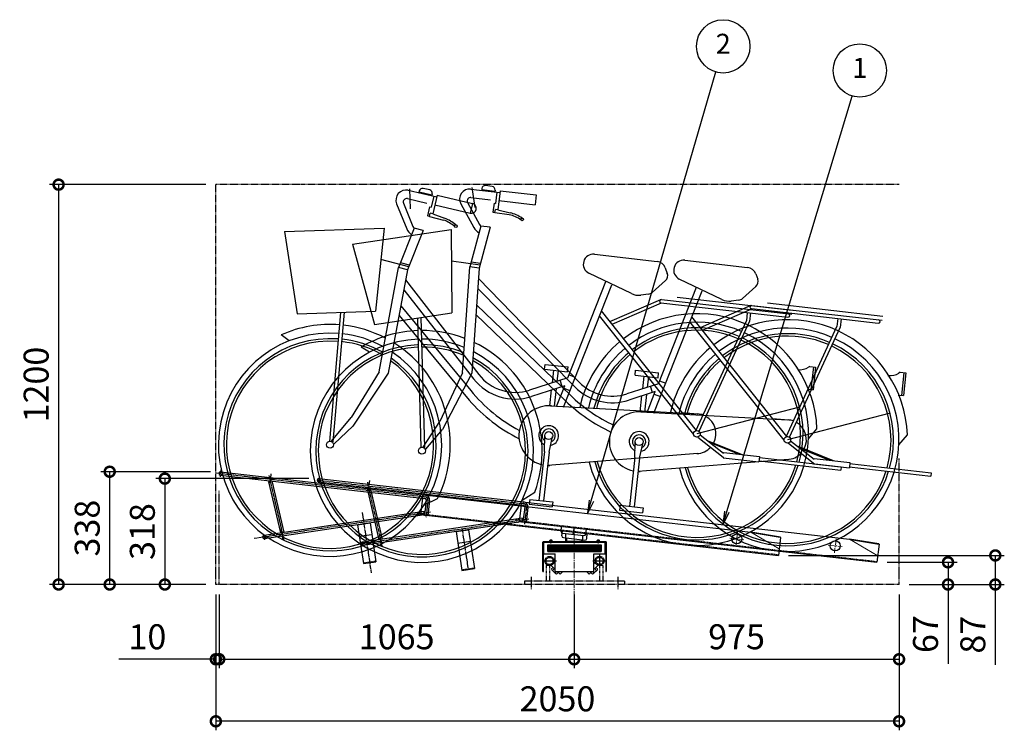
# Model space of a CAD drawing. Extents: x -10730 to -1047, y 853 to 7856.
# Drawn here: x -10730 to -7776, y 3016 to 5148 of the extents above; entities that cross this region are included whole.
import ezdxf
from ezdxf.enums import TextEntityAlignment as Align

# ---------------------------------------------------------------- set-up
doc = ezdxf.new("R2010")
doc.units = 0
doc.header["$MEASUREMENT"] = 0
for name, pattern in [('CENTER', [17.5, 13, -1.5, 1.5, -1.5]), ('CENTER2', [28.575, 19.05, -3.175, 3.175, -3.175]), ('DASHED', [3.5, 2, -1.5]), ('HIDDEN2', [4.7625, 3.175, -1.5875]), ('PHANTOM', [15.5, 8, -1.5, 1.5, -1.5, 1.5, -1.5])]:
    doc.linetypes.add(name, pattern=pattern)
doc.layers.get('0').update_dxf_attribs({"linetype": 'CONTINUOUS'})
doc.layers.get('Defpoints').update_dxf_attribs({"linetype": 'CONTINUOUS'})
for name, color, linetype in [('CENTER', 1, 'CENTER'), ('HASEN', 2, 'DASHED'), ('JISSEN_SAISEN', 2, 'CONTINUOUS'), ('JISSEN_TYUUSEN', 4, 'CONTINUOUS'), ('KASOUSEN', 2, 'PHANTOM'), ('文字', 7, 'CONTINUOUS')]:
    doc.layers.add(name, color=color, linetype=linetype)
for name, color, linetype, lineweight in [('中心線', 1, 'CENTER2', 15), ('実線中線', 4, 'CONTINUOUS', 25), ('実線細線', 2, 'CONTINUOUS', 15), ('寸法', 7, 'CONTINUOUS', 15), ('破線', 2, 'HIDDEN2', 15)]:
    doc.layers.add(name, color=color, linetype=linetype, lineweight=lineweight)
doc.styles.add('DAIZO', font='romans.shx', dxfattribs={"bigfont": 'extfont.shx'})
doc.dimstyles.new('1-20', dxfattribs={"dimscale": 20, "dimtxt": 2.5, "dimasz": 2, "dimexe": 0.9, "dimexo": 1, "dimgap": 1, "dimtad": 1, "dimdec": 0, "dimzin": 0, "dimdsep": 46, "dimtxsty": 'DAIZO', "dimblk": 'DOTSMALL', "dimcen": 0.09, "dimadec": 0, "dimazin": 0, "dimtfac": 1, "dimtdec": 0, "dimtofl": 0, "dimtmove": 0, "dimatfit": 3, "dimldrblk": 'OPEN', "dimfxl": 1, "dimtolj": 1, "dimtzin": 0, "dimarcsym": 0})
doc.dimstyles.new('1-30', dxfattribs={"dimscale": 30, "dimtxt": 2.5, "dimasz": 2, "dimexe": 0.9, "dimexo": 1, "dimgap": 1, "dimtad": 1, "dimdec": 0, "dimzin": 0, "dimdsep": 46, "dimtxsty": 'DAIZO', "dimblk": 'DOTSMALL', "dimcen": 0.09, "dimadec": 0, "dimazin": 0, "dimtfac": 1, "dimtdec": 0, "dimtofl": 0, "dimtmove": 0, "dimatfit": 3, "dimldrblk": 'OPEN', "dimfxl": 1, "dimtolj": 1, "dimtzin": 0, "dimarcsym": 0})

# ---------------------------------------------------------------- blocks, each defined once
blk = doc.blocks.new('_DOTSMALL')
at = {"color": 0, "linetype": 'ByBlock', "const_width": 0.5}
blk.add_lwpolyline([(-0.0625, 0, 1), (0.0625, 0, 1)], format="xyb", close=True, dxfattribs=at)
blk = doc.blocks.new('_Open')
at = {"color": 0, "linetype": 'Continuous', "lineweight": -2}
for p, q in [((-1, 0.167), (0, 0)), ((-1, -0.167), (0, 0)), ((0, 0), (-1, 0))]:
    blk.add_line(p, q, dxfattribs=at)
blk = doc.blocks.new('A$C493B732E')
at = {"layer": 'CENTER'}
for p, q in [((-1060.1, 215), (-1062.4, 194.9)), ((-1072.7, 206), (-447.6, 134.7)), ((-915.9, 198.6), (-871.1, 4.6)), ((-909.8, 203.7), (-913, 175.5)), ((-438.8, 123.7), (-444.6, 72.8)), ((-431.4, 88.2), (-959.8, 9.3)), ((-635.9, 87.4), (-608.8, -93.8)), ((-873.1, 5.8), (-878.5, 42.5)), ((-931, 21.5), (-928.5, 5.2))]:
    blk.add_line(p, q, dxfattribs=at)
blk.add_arc((-448.7, 124.8), 10, 353.5, 83.5, dxfattribs=at)
at = {"layer": 'HASEN'}
for p, q in [((-463.8, 89.3), (-464.7, 81.3)), ((-632.5, -63.9), (-595, -58.2))]:
    blk.add_line(p, q, dxfattribs=at)
blk.add_circle((-464.5, 83.3), 5, dxfattribs=at)
for centre, start, end in [((-1061.3, 204.7), 353.5, 83.5), ((-1061.3, 204.7), 263.5, 353.5), ((-929.9, 13.9), 278.8026, 98.1952)]:
    blk.add_arc(centre, 5, start, end, dxfattribs=at)
at = {"layer": 'JISSEN_SAISEN'}
for p, q in [((-906.9, 182.1), (-916.6, 179.8)), ((-871.4, 28.3), (-881.2, 26.1)), ((-644.5, 16), (-606.9, 21.6))]:
    blk.add_line(p, q, dxfattribs=at)
at = {"layer": 'JISSEN_TYUUSEN'}
for p, q in [((-1060.8, 209.6), (-447, 139.7)), ((-1061.9, 199.7), (-448.1, 129.8)), ((-916.6, 179.8), (-881.2, 26.1)), ((-906.9, 182.1), (-871.4, 28.3)), ((-443.7, 124.2), (-448.8, 79.5)), ((-433.8, 123.1), (-438.9, 78.4)), ((-450.2, 90.5), (-930.5, 18.7)), ((-448.7, 80.6), (-450.2, 90.5)), ((-448.7, 80.6), (-929.1, 8.8)), ((-448.8, 79.5), (-438.9, 78.4)), ((-649.6, 50.6), (-612, 56.2)), ((-649.6, 50.6), (-632.2, -66.1)), ((-612, 56.2), (-594.6, -60.5)), ((-36.7, 17.5), (-35, 32.4)), ((-32.3, 11.9), (32.3, 4.6)), ((37.8, 9), (39.5, 23.9)), ((-632.2, -66.1), (-594.6, -60.5))]:
    blk.add_line(p, q, dxfattribs=at)
for centre, radius, start, end in [((-1061.3, 204.7), 5, 83.5, 263.5), ((-448.7, 124.8), 5, 353.5, 83.5), ((-448.7, 124.8), 15, 353.5, 83.5), ((-929.9, 13.9), 5, 81.4683, 278.8026), ((-31.7, 16.9), 5, 173.5, 263.5), ((32.9, 9.6), 5, 263.5, 353.5)]:
    blk.add_arc(centre, radius, start, end, dxfattribs=at)
at = {"layer": '中心線'}
for p, q in [((0, -166.8), (0, 30.7)), ((467.2, 10.4), (509, 5.6)), ((490.5, 28.9), (485.7, -12.9))]:
    blk.add_line(p, q, dxfattribs=at)
at = {"layer": '実線中線'}
for p, q in [((-458.8, 89.2), (-454.1, 130.5)), ((-450, 140.1), (530.7, 28.3)), ((-452.8, 80), (613.3, -41.5)), ((618.8, 13.6), (530.7, 28.3)), ((618.5, 12), (534.7, 26)), ((619.5, 12.7), (613.3, -41.5))]:
    blk.add_line(p, q, dxfattribs=at)
for points in [[(-25, 0), (-25, 11.1)], [(25, 5.4), (25, 0)]]:
    blk.add_lwpolyline(points, dxfattribs=at)
blk.add_circle((488.1, 8), 15, dxfattribs=at)
blk.add_arc((618.7, 12.8), 0.827, 260.5252, 80.5221, dxfattribs=at)
at = {"layer": '実線細線'}
for p, q in [((615.6, -21.6), (530.7, 28.3)), ((594.1, 17.7), (593.9, 16.1))]:
    blk.add_line(p, q, dxfattribs=at)
at = {"layer": '破線'}
for p, q in [((-454.1, 130.5), (-453.3, 137.4)), ((-459.7, 80.8), (-458.8, 89.2)), ((-459.7, 80.8), (-452.8, 80)), ((-459.5, 83.1), (613.6, -39.2)), ((-21.8, 0), (-21.8, 10.7)), ((21.8, 5.8), (21.8, 0))]:
    blk.add_line(p, q, dxfattribs=at)
blk.add_arc((-450.3, 137.1), 3, 83.5, 173.5, dxfattribs=at)
blk = doc.blocks.new('A$C055017AA')
at = {"layer": 'JISSEN_SAISEN'}
for p, q in [((569.2, 1098.6), (655, 1078.8)), ((573.4, 1102.7), (575.4, 1042.7)), ((602.7, 1096.7), (601.6, 1091.6)), ((602, 1093.7), (640.8, 1084.7)), ((634, 1099.7), (614.6, 1104.1)), ((567.1, 1073.6), (625.1, 1060.2)), ((646, 1080.9), (638.3, 1047.6)), ((641.4, 1087.8), (640.3, 1082.6)), ((656.1, 1083.6), (643.3, 1028.1)), ((656.1, 1083.6), (762.6, 1059.1)), ((534.8, 1058.4), (565.4, 982.9)), ((555.6, 1060.2), (583.8, 990.3)), ((633.9, 1048.6), (627.8, 1022)), ((633.9, 1048.6), (638.3, 1047.6)), ((649.4, 1054.6), (755.9, 1030)), ((762.6, 1059.1), (755.9, 1030)), ((633.6, 1020.4), (627.7, 1021.8)), ((633.6, 1020.4), (635.8, 1029.8)), ((633.6, 1020.4), (675.7, 1009.3)), ((643.3, 1028.1), (635.8, 1029.8)), ((643.3, 1028.1), (678.8, 1014.6)), ((198, 974.8), (497.8, 985.3)), ((497.8, 985.3), (471.1, 735.8)), ((587.4, 985.1), (540.6, 866.8)), ((614.3, 978.2), (567.5, 859.8)), ((614.3, 978.2), (587.4, 985.1)), ((198, 974.8), (236.1, 727.6)), ((571.2, 869.1), (487.7, 890.7)), ((1128.1, 906.5), (1316.4, 885.1)), ((482.4, 553.8), (540.6, 866.8)), ((567.5, 859.8), (509.8, 549.5)), ((567.5, 859.8), (540.6, 866.8)), ((573, 873.7), (546.1, 880.7)), ((1341, 865.7), (1347, 849.3)), ((561.9, 829.5), (781, 546.1)), ((1239.5, 788.6), (1111.8, 850.1)), ((1301.4, 791.9), (1341.5, 827.7)), ((556.4, 799.9), (765.6, 533)), ((1035.6, 448.1), (1180.2, 815)), ((1048.9, 536.1), (1162.9, 825.4)), ((1174.9, 704.5), (1327.8, 771.3)), ((1290.6, 787), (1267.2, 784.1)), ((1329.1, 771.1), (1720.6, 726.5)), ((1376.6, 778.3), (1722, 739)), ((547.4, 751.7), (757.3, 497.5)), ((1181.3, 696.5), (1329.3, 761.1)), ((1328, 761.2), (1708.8, 717.9)), ((236.1, 727.6), (471.1, 735.8)), ((366.9, 732.2), (333, 344.5)), ((377.4, 732.6), (343.4, 343.6)), ((542.1, 723.3), (752.1, 468.9)), ((1426.2, 366.2), (1143.4, 721.7)), ((1434.8, 377.7), (1149.3, 736.7)), ((1587.1, 731.7), (1584.3, 707.3)), ((1597, 730.6), (1594, 704.6)), ((1432.2, 377), (1584.3, 707.3)), ((1442.4, 375.4), (1594, 704.6)), ((211.9, 646.6), (188.8, 664.8)), ((978.9, 561.5), (980.6, 576.3)), ((978.9, 561.5), (1048, 553.7)), ((980.6, 576.3), (1049.7, 568.5)), ((1048, 553.7), (1049.7, 568.5)), ((1774.4, 570.3), (1770.9, 568.1)), ((1774.4, 570.3), (1792, 568.3)), ((1785.9, 569), (1778.1, 500.8)), ((1792, 568.3), (1784.2, 500.1)), ((482.4, 553.8), (398.8, 416.4)), ((509.8, 549.5), (403, 391.2)), ((1048.9, 536.1), (933.9, 498.8)), ((1002.3, 521), (1006.5, 558.4)), ((1016.8, 525.7), (1020.3, 556.8)), ((1052.4, 544.9), (1070.9, 537.6)), ((1737.4, 560.6), (1738.4, 560.5)), ((1039.5, 512.1), (939.7, 479.8)), ((1008.2, 450.6), (1014.3, 504)), ((1015, 450), (1039.5, 512.1)), ((1031.6, 509.6), (1025.4, 528.5)), ((1036.5, 504.5), (1055, 497.3)), ((994.4, 451.7), (999.8, 499.3)), ((1768.3, 501.9), (1784.2, 500.1)), ((996.1, 451.7), (1436.8, 427.6)), ((1744.1, 447.9), (1436, 367.8)), ((339.6, 345.3), (398.8, 416.4)), ((1391.8, 431.8), (1439, 427.5)), ((347.4, 338), (403, 391.2)), ((978.7, 314.3), (979.3, 362.5)), ((992.5, 312.7), (1002.8, 359.8)), ((1438.2, 358.2), (1514.8, 298)), ((1445.5, 365.1), (1516.1, 309.6)), ((1770.6, 352.4), (1796.1, 382.7)), ((1466.9, 348.2), (1573.6, 305.2)), ((1475.3, 341.6), (1562.5, 306.4)), ((978.7, 314.3), (962, 168)), ((992.5, 312.7), (975.9, 166.4)), ((1438.4, 308.7), (987.9, 272.4)), ((1514.8, 298), (1514.5, 295.9)), ((1514.5, 295.9), (1621.9, 283.7)), ((1516.3, 311.7), (1516.1, 309.6)), ((1516.3, 311.7), (1623.7, 299.5)), ((1623.7, 299.5), (1621.9, 283.7)), ((1623.4, 296.5), (1868.3, 268.6)), ((1622.3, 286.6), (1867.2, 258.7)), ((1868.3, 268.6), (1867.2, 258.7)), ((616.8, 153.8), (657.7, 173.6)), ((934.4, 171.1), (932.7, 156.3)), ((932.7, 156.3), (1001.8, 148.4)), ((934.4, 171.1), (1003.5, 163.2)), ((1003.5, 163.2), (1001.8, 148.4))]:
    blk.add_line(p, q, dxfattribs=at)
for centre, radius in [((712.7, 991), 3.97), ((991.2, 362.4), 11.9), ((1436, 367.8), 9.93), ((335, 335), 10.4)]:
    blk.add_circle(centre, radius, dxfattribs=at)
for centre, radius, start, end in [((562.5, 1069.6), 29.8, 77, 202), ((612.4, 1094.5), 9.93, 77, 167), ((631.8, 1090), 9.93, 347, 77), ((564.8, 1063.9), 10, 77, 202), ((759.3, 1044.5), 14.9, 257, 77), ((642.4, 915.7), 99.3, 47.8386, 70.4166), ((636.5, 903.2), 119.2, 50.3342, 69.2086), ((602.2, 997.7), 39.7, 202, 235.0752), ((602.2, 997.7), 19.9, 202, 221.0998), ((1124.7, 876.9), 29.8, 83.5, 244.3076), ((1313, 855.4), 29.8, 20.0651, 83.5), ((1328.3, 842.5), 19.9, 311.7574, 20.0651), ((1261, 833.4), 49.7, 244.3076, 277.0704), ((1288.2, 806.7), 19.9, 277.0704, 311.7574), ((1328.5, 766.2), 4.97, 83.5, 263.5), ((1436, 367.8), 360.4, 2.3639, 127.6667), ((1709.4, 722.8), 4.97, 263.5, 83.5), ((335, 335), 360.8, 85.4463, 113.9091), ((335, 335), 360.8, 62.5656, 83.79), ((1436, 367.8), 335, 66.5194, 127.6038), ((1436, 367.8), 318.3, 66.5845, 127.1858), ((335, 335), 335, 85.4807, 56.1432), ((335, 335), 318.3, 85.9387, 54.8425), ((337.4, 335.1), 318.3, 60.6781, 84.0613), ((335, 335), 335, 61.2203, 83.6968), ((1436, 367.8), 335, 194.7709, 64.8204), ((1436, 367.8), 311, 66.6152, 127.1549), ((1436, 367.8), 318.3, 344.5237, 64.7965), ((335, 335), 311, 85.9607, 54.2246), ((337.4, 335.1), 311, 60.22, 84.0393), ((335, 335), 360.8, 333.4223, 57.8979), ((1436, 367.8), 360.4, 129.8779, 167.3375), ((1436, 367.8), 335, 129.9825, 166.6075), ((1436, 367.8), 311, 344.3112, 64.7852), ((1436, 367.8), 318.3, 129.8142, 166.0889), ((1436, 367.8), 311, 129.8451, 165.8324), ((1744.1, 609.8), 49.7, 263.5, 302.7386), ((890.8, 631.1), 159, 218.1002, 287.944), ((891.1, 631.2), 139.1, 217.7117, 287.944), ((1132.8, 807.5), 487, 219.5409, 241.8621), ((1132.8, 807.5), 509.5, 221.6503, 243.0912), ((991.2, 362.4), 89.4, 84.7582, 259.0391), ((1433.6, 368.1), 59.6, 70.0563, 84.7582), ((1433.6, 368.1), 59.6, 332.2828, 60.496), ((991.2, 362.4), 29.8, 353.5, 245.757), ((991.2, 362.4), 19.9, 353.5, 232.4653), ((991.2, 362.4), 29.8, 281.243, 353.5), ((991.2, 362.4), 19.9, 294.5348, 353.5), ((1433.6, 368.1), 59.6, 272.2418, 317.0571), ((1433.6, 368.1), 59.6, 326.6175, 329.395), ((991.2, 362.4), 89.4, 267.9608, 272.2418), ((1436, 367.8), 318.3, 195.3952, 342.7088), ((1436, 367.8), 311, 195.6516, 342.4523)]:
    blk.add_arc(centre, radius, start, end, dxfattribs=at)
blk = doc.blocks.new('A$C676D6C08')
at = {"layer": 'CENTER'}
for p, q in [((-204.5, -962.4), (414.3, -1032.9)), ((-198.3, -952.6), (-200.6, -972.7)), ((-54, -969), (-9.2, -1163)), ((-47.9, -963.9), (-51.1, -992.1)), ((423.1, -1043.9), (417.3, -1094.9)), ((430.4, -1079.4), (-72.9, -1154.6)), ((230.3, -1109.3), (248.4, -1230.9)), ((563.8, -1125.4), (566, -1105.5)), ((-69.1, -1146.2), (-66.7, -1162.4)), ((-11.2, -1161.8), (-16.7, -1125.1))]:
    blk.add_line(p, q, dxfattribs=at)
blk.add_arc((413.1, -1042.8), 10, 353.5, 83.5, dxfattribs=at)
at = {"layer": 'HASEN'}
for p, q in [((403, -1078.4), (402.1, -1086.8)), ((229.3, -1231.5), (266.9, -1225.9))]:
    blk.add_line(p, q, dxfattribs=at)
blk.add_circle((397.3, -1084.3), 5, dxfattribs=at)
for centre, start, end in [((-199.5, -962.9), 263.5, 353.5), ((-199.5, -962.9), 353.5, 83.5), ((-68, -1153.7), 278.8026, 98.1952)]:
    blk.add_arc(centre, 5, start, end, dxfattribs=at)
at = {"layer": 'JISSEN_SAISEN'}
for p, q in [((259.7, -84.6), (268.6, -144)), ((289.6, -87.3), (289, -92.5)), ((320.3, -80.8), (300.6, -78.5)), ((256, -89.2), (343.5, -99.2)), ((256.8, -114.2), (315.9, -121)), ((289.2, -90.4), (328.7, -94.9)), ((329, -91.8), (328.4, -97)), ((334.4, -98.1), (330.5, -132.1)), ((344.1, -94.2), (337.6, -150.9)), ((344.1, -94.2), (452.7, -106.6)), ((452.7, -106.6), (449.3, -136.2)), ((226.4, -133), (265.3, -204.6)), ((246.8, -128.9), (282.8, -195.2)), ((326, -131.5), (322.9, -158.7)), ((326, -131.5), (330.5, -132.1)), ((340.7, -123.8), (449.3, -136.2)), ((328.9, -159.6), (322.9, -158.9)), ((328.9, -159.6), (330, -150)), ((328.9, -159.6), (372, -165.8)), ((337.6, -150.9), (330, -150)), ((337.6, -150.9), (374.4, -160.2)), ((286.9, -199.9), (253.8, -322.8)), ((314.5, -203.8), (281.4, -326.7)), ((314.5, -203.8), (286.9, -199.9)), ((-98.8, -254.2), (197.9, -209.9)), ((197.9, -209.9), (199.7, -460.7)), ((-98.8, -254.2), (-33, -495.5)), ((284, -317), (198.6, -304.9)), ((231.4, -640.3), (253.8, -322.8)), ((281.4, -326.7), (253.8, -322.8)), ((285.3, -312.2), (257.7, -308.3)), ((898.3, -302.6), (1086.6, -324.1)), ((281.4, -326.7), (259.2, -641.5)), ((1111.2, -343.5), (1117.2, -359.8)), ((279.2, -357.4), (581.8, -668.4)), ((819.2, -673.1), (933.1, -383.7)), ((1009.7, -420.5), (882, -359.1)), ((1071.7, -417.3), (1111.8, -381.4)), ((277.1, -387.4), (568.5, -683)), ((805.8, -761.1), (950.4, -394.1)), ((273.6, -436.3), (555.3, -707.9)), ((945.1, -504.6), (1098, -437.9)), ((1060.9, -422.2), (1037.4, -425.1)), ((1099.3, -438), (1490.8, -482.6)), ((1146.8, -430.8), (1492.2, -470.2)), ((-33, -495.5), (199.7, -460.7)), ((271.6, -465.1), (541, -724.9)), ((1205.1, -831.4), (919.5, -472.5)), ((951.5, -512.7), (1099.5, -448)), ((1098.2, -447.9), (1479, -491.3)), ((96.5, -476.1), (106.7, -865.1)), ((106.9, -474.6), (117.1, -864.9)), ((1196.4, -842.9), (913.6, -487.4)), ((1202.5, -832.1), (1354.5, -501.8)), ((1357.3, -477.4), (1354.5, -501.8)), ((1367.2, -478.5), (1364.2, -504.6)), ((1212.6, -833.7), (1364.2, -504.6)), ((-47.8, -578.8), (-72.8, -563.2)), ((231.4, -640.3), (163.9, -786.3)), ((259.2, -641.5), (171, -810.8)), ((749.1, -647.6), (750.8, -632.8)), ((749.1, -647.6), (818.2, -655.5)), ((750.8, -632.8), (819.9, -640.7)), ((818.2, -655.5), (819.9, -640.7)), ((1507.6, -648.5), (1508.7, -648.6)), ((1544.6, -638.9), (1541.1, -641.1)), ((1544.6, -638.9), (1562.2, -640.9)), ((1556.1, -640.2), (1548.3, -708.3)), ((1562.2, -640.9), (1554.5, -709)), ((819.2, -673.1), (724.4, -703.8)), ((772.5, -688.2), (776.7, -650.8)), ((787, -683.5), (790.6, -652.3)), ((822.6, -664.3), (841.1, -671.6)), ((809.7, -697), (730.7, -722.6)), ((778.5, -758.5), (784.5, -705.2)), ((785.2, -759.2), (809.7, -697)), ((801.8, -699.6), (795.7, -680.7)), ((806.7, -704.6), (825.2, -711.9)), ((1538.5, -707.2), (1554.5, -709)), ((764.6, -757.4), (770, -709.9)), ((766.3, -757.5), (1207.1, -781.5)), ((1514.3, -761.2), (1206.2, -841.3)), ((113.2, -863.7), (163.9, -786.3)), ((1162, -777.3), (1209.3, -781.7)), ((121.8, -870), (171, -810.8)), ((1540.9, -856.8), (1566.3, -826.4)), ((748.9, -894.9), (749.5, -846.6)), ((762.7, -896.4), (773.1, -849.3)), ((1208.4, -851), (1285, -911.1)), ((1215.8, -844.1), (1286.3, -899.5)), ((1237.2, -860.9), (1343.9, -904)), ((1245.6, -867.5), (1332.8, -902.7)), ((748.9, -894.9), (732.3, -1041.2)), ((762.7, -896.4), (746.1, -1042.7)), ((1208.6, -900.4), (758.2, -936.7)), ((1285, -911.1), (1284.8, -913.2)), ((1284.8, -913.2), (1392.2, -925.5)), ((1286.5, -897.4), (1286.3, -899.5)), ((1286.5, -897.4), (1394, -909.7)), ((1394, -909.7), (1392.2, -925.5)), ((1393, -912.6), (1637.9, -940.5)), ((1391.9, -922.4), (1636.8, -950.3)), ((1637.9, -940.5), (1636.8, -950.3)), ((-45.1, -985.6), (-54.8, -987.8)), ((410.2, -1022.5), (448.6, -998.3)), ((704.6, -1038), (702.9, -1052.8)), ((702.9, -1052.8), (772, -1060.7)), ((704.6, -1038), (773.7, -1045.9)), ((773.7, -1045.9), (772, -1060.7)), ((-9.6, -1139.3), (-19.3, -1141.5)), ((217.4, -1151.7), (255, -1146.1))]:
    blk.add_line(p, q, dxfattribs=at)
for centre, radius in [((410.8, -179.9), 3.97), ((761.4, -846.8), 11.9), ((1206.2, -841.3), 9.93), ((109.8, -874.4), 10.4)]:
    blk.add_circle(centre, radius, dxfattribs=at)
for centre, radius, start, end in [((299.4, -88.4), 9.93, 83.5, 173.5), ((319.2, -90.7), 9.93, 353.5, 83.5), ((252.6, -118.8), 29.8, 83.5, 208.5), ((255.6, -124.2), 10, 83.5, 208.5), ((349.5, -262.6), 99.3, 54.3386, 76.9166), ((345, -275.7), 119.2, 56.8342, 75.7086), ((300.3, -185.7), 39.7, 208.5, 241.5752), ((300.3, -185.7), 19.9, 208.5, 227.5998), ((894.9, -332.2), 29.8, 83.5, 244.3076), ((1083.2, -353.7), 29.8, 20.0651, 83.5), ((1098.5, -366.6), 19.9, 311.7574, 20.0651), ((1031.3, -375.8), 49.7, 244.3076, 277.0704), ((1058.4, -402.4), 19.9, 277.0704, 311.7574), ((1098.8, -443), 4.97, 83.5, 263.5), ((1206.2, -841.3), 360.4, 2.3639, 127.6667), ((1479.6, -486.4), 4.97, 263.5, 83.5), ((109.8, -874.4), 360.8, 91.9463, 120.4091), ((109.8, -874.4), 360.8, 69.0656, 90.29), ((1206.2, -841.3), 335, 66.5194, 127.6038), ((1206.2, -841.3), 318.3, 66.5845, 127.1858), ((1206.2, -841.3), 311, 66.6152, 127.1549), ((109.8, -874.4), 335, 91.9807, 62.6432), ((109.8, -874.4), 318.3, 92.4387, 61.3425), ((109.8, -874.4), 335, 67.7203, 90.1968), ((112.2, -874), 318.3, 67.1781, 90.5613), ((109.8, -874.4), 360.8, 339.9223, 64.3979), ((1206.2, -841.3), 335, 194.7709, 64.8204), ((1206.2, -841.3), 311, 344.3112, 64.7852), ((1206.2, -841.3), 318.3, 344.5237, 64.7965), ((109.8, -874.4), 311, 92.4607, 60.7246), ((112.2, -874), 311, 66.72, 90.5393), ((1206.2, -841.3), 360.4, 129.8779, 167.3375), ((1206.2, -841.3), 335, 129.9825, 166.6075), ((1206.2, -841.3), 318.3, 129.8142, 166.0889), ((1206.2, -841.3), 311, 129.8451, 165.8324), ((1514.3, -599.3), 49.7, 263.5, 302.7386), ((681.5, -571.4), 139.1, 224.2117, 287.944), ((893.4, -357.4), 487, 226.0409, 244.8466), ((681.7, -571.3), 159, 224.6002, 287.944), ((893.4, -357.4), 509.1, 226.0409, 244.8466), ((761.4, -846.8), 89.4, 84.7582, 259.0391), ((1203.8, -841), 59.6, 70.0563, 84.7582), ((1203.8, -841), 59.6, 332.2828, 60.496), ((761.4, -846.8), 29.8, 353.5, 245.757), ((761.4, -846.8), 19.9, 353.5, 232.4653), ((761.4, -846.8), 29.8, 281.243, 353.5), ((761.4, -846.8), 19.9, 294.5348, 353.5), ((1203.8, -841), 59.6, 272.2418, 317.0571), ((1203.8, -841), 59.6, 326.6175, 329.395), ((761.4, -846.8), 89.4, 267.9608, 272.2418), ((1206.2, -841.3), 318.3, 195.3952, 342.7088), ((1206.2, -841.3), 311, 195.6516, 342.4523)]:
    blk.add_arc(centre, radius, start, end, dxfattribs=at)
at = {"layer": 'JISSEN_TYUUSEN'}
for p, q in [((-201.1, -967.8), (413.7, -1037.8)), ((-199.9, -957.9), (414.8, -1027.9)), ((-54.8, -987.8), (-19.3, -1141.5)), ((-45.1, -985.6), (-9.6, -1139.3)), ((407.7, -1037.2), (403, -1078.4)), ((418.1, -1043.4), (413, -1088.1)), ((428, -1044.5), (422.9, -1089.2)), ((411.7, -1077.1), (-68.7, -1148.9)), ((413.1, -1087), (-67.2, -1158.8)), ((413.1, -1087), (411.7, -1077.1)), ((413, -1088.1), (422.9, -1089.2)), ((212.2, -1117.1), (249.8, -1111.4)), ((212.2, -1117.1), (229.6, -1233.8)), ((249.8, -1111.4), (267.2, -1228.1)), ((527.1, -1116.2), (528.8, -1101.3)), ((531.5, -1121.7), (596, -1129.1)), ((601.6, -1124.7), (603.3, -1109.8)), ((229.6, -1233.8), (267.2, -1228.1))]:
    blk.add_line(p, q, dxfattribs=at)
for centre, radius, start, end in [((-199.5, -962.9), 5, 83.5, 263.5), ((413.1, -1042.8), 15, 353.5, 83.5), ((413.1, -1042.8), 5, 353.5, 83.5), ((532, -1116.8), 5, 173.5, 263.5), ((-68, -1153.7), 5, 81.4683, 278.8026), ((596.6, -1124.1), 5, 263.5, 353.5)]:
    blk.add_arc(centre, radius, start, end, dxfattribs=at)
at = {"layer": '中心線'}
for p, q in [((566.4, -1147), (566.4, -1103.2)), ((1352.3, -1138.7), (1347.6, -1180.5)), ((1329.1, -1157.2), (1370.8, -1162))]:
    blk.add_line(p, q, dxfattribs=at)
at = {"layer": '実線中線'}
for p, q in [((411.9, -1027.6), (1392.5, -1139.3)), ((409, -1087.6), (1475.1, -1209.1)), ((541.2, -1147), (591.2, -1147)), ((1480.6, -1154), (1392.5, -1139.3)), ((1480.4, -1155.6), (1396.5, -1141.6)), ((1481.3, -1154.9), (1475.1, -1209.1))]:
    blk.add_line(p, q, dxfattribs=at)
for points in [[(541.2, -1147), (541.1, -1122.8)], [(591.1, -1128.5), (591.2, -1147)]]:
    blk.add_lwpolyline(points, dxfattribs=at)
blk.add_circle((1349.9, -1159.6), 15, dxfattribs=at)
blk.add_arc((1480.5, -1154.8), 0.827, 260.5252, 80.5221, dxfattribs=at)
at = {"layer": '実線細線'}
for p, q in [((1477.4, -1189.2), (1392.5, -1139.3)), ((1456, -1149.9), (1455.8, -1151.5))]:
    blk.add_line(p, q, dxfattribs=at)
at = {"layer": '破線'}
for p, q in [((407.7, -1037.2), (408.5, -1030.2)), ((402.1, -1086.8), (409, -1087.6)), ((402.3, -1084.6), (1475.4, -1206.8))]:
    blk.add_line(p, q, dxfattribs=at)
blk.add_arc((411.5, -1030.6), 3, 83.5, 173.5, dxfattribs=at)
blk = doc.blocks.new('*D11')
at = {"layer": 'Defpoints', "color": 0, "linetype": 'Continuous'}
for p in [(-10459.8, 3791.7), (-10127.6, 3791.7), (-10141.3, 3453.3)]:
    blk.add_point(p, dxfattribs=at)
at = {"layer": '寸法', "color": 0, "lineweight": -2}
for p, q in [((-10157.6, 3791.7), (-10486.8, 3791.7)), ((-10459.8, 3453.3), (-10459.8, 3791.7)), ((-10171.3, 3453.3), (-10486.8, 3453.3))]:
    blk.add_line(p, q, dxfattribs=at)
at = {"layer": '寸法', "color": 0, "linetype": 'Continuous', "lineweight": -2, "xscale": 60, "yscale": 60, "zscale": 60}
for p, rotation in [((-10459.8, 3791.7), 90), ((-10459.8, 3453.3), 270)]:
    blk.add_blockref('_DOTSMALL', p, dxfattribs=dict(at, rotation=rotation))
at = {"layer": '寸法', "color": 0, "linetype": 'Continuous', "insert": (-10527.3, 3622.5), "char_height": 75, "attachment_point": 5, "rotation": 90, "style": 'DAIZO'}
blk.add_mtext('\\A1;338', dxfattribs=at)
blk = doc.blocks.new('*D12')
at = {"layer": 'Defpoints', "color": 0, "linetype": 'Continuous'}
for p in [(-9832.2, 3771.1), (-10294.4, 3453.3), (-10141.3, 3453.3)]:
    blk.add_point(p, dxfattribs=at)
at = {"layer": '寸法', "color": 0, "lineweight": -2}
for p, q in [((-9862.2, 3771.1), (-10321.4, 3771.1)), ((-10294.4, 3771.1), (-10294.4, 3453.3)), ((-10171.3, 3453.3), (-10321.4, 3453.3))]:
    blk.add_line(p, q, dxfattribs=at)
at = {"layer": '寸法', "color": 0, "linetype": 'Continuous', "lineweight": -2, "xscale": 60, "yscale": 60, "zscale": 60}
for p, rotation in [((-10294.4, 3771.1), 90), ((-10294.4, 3453.3), 270)]:
    blk.add_blockref('_DOTSMALL', p, dxfattribs=dict(at, rotation=rotation))
at = {"layer": '寸法', "color": 0, "linetype": 'Continuous', "insert": (-10361.9, 3612.2), "char_height": 75, "attachment_point": 5, "rotation": 90, "style": 'DAIZO'}
blk.add_mtext('\\A1;318', dxfattribs=at)
blk = doc.blocks.new('*D13')
at = {"layer": 'Defpoints', "color": 0, "linetype": 'Continuous'}
for p in [(-10141.3, 4653.3), (-10613.1, 3453.3), (-10141.3, 3453.3)]:
    blk.add_point(p, dxfattribs=at)
at = {"layer": '寸法', "color": 0, "lineweight": -2}
for p, q in [((-10171.3, 4653.3), (-10640.1, 4653.3)), ((-10613.1, 4653.3), (-10613.1, 3453.3)), ((-10171.3, 3453.3), (-10640.1, 3453.3))]:
    blk.add_line(p, q, dxfattribs=at)
at = {"layer": '寸法', "color": 0, "linetype": 'Continuous', "lineweight": -2, "xscale": 60, "yscale": 60, "zscale": 60}
for p, rotation in [((-10613.1, 4653.3), 90), ((-10613.1, 3453.3), 270)]:
    blk.add_blockref('_DOTSMALL', p, dxfattribs=dict(at, rotation=rotation))
at = {"layer": '寸法', "color": 0, "linetype": 'Continuous', "insert": (-10680.6, 4053.3), "char_height": 75, "attachment_point": 5, "rotation": 90, "style": 'DAIZO'}
blk.add_mtext('\\A1;1200', dxfattribs=at)
blk = doc.blocks.new('*D14')
at = {"layer": 'Defpoints', "color": 0, "linetype": 'Continuous'}
for p in [(-10141.3, 3453.3), (-10131.3, 3453.3), (-10141.3, 3228.9)]:
    blk.add_point(p, dxfattribs=at)
at = {"layer": '寸法', "color": 0, "lineweight": -2}
for p, q in [((-10141.3, 3423.3), (-10141.3, 3201.9)), ((-10131.3, 3423.3), (-10131.3, 3201.9)), ((-10141.3, 3228.9), (-10432, 3228.9)), ((-10131.3, 3228.9), (-10071.3, 3228.9))]:
    blk.add_line(p, q, dxfattribs=at)
at = {"layer": '寸法', "color": 0, "linetype": 'Continuous', "lineweight": -2, "xscale": 60, "yscale": 60, "zscale": 60}
blk.add_blockref('_DOTSMALL', (-10141.3, 3228.9), dxfattribs=at)
at = {"layer": '寸法', "color": 0, "linetype": 'Continuous', "lineweight": -2, "xscale": 60, "yscale": 60, "zscale": 60, "rotation": 180}
blk.add_blockref('_DOTSMALL', (-10131.3, 3228.9), dxfattribs=at)
at = {"layer": '寸法', "color": 0, "linetype": 'Continuous', "insert": (-10346.7, 3296.4), "char_height": 75, "attachment_point": 5, "style": 'DAIZO'}
blk.add_mtext('\\A1;10', dxfattribs=at)
blk = doc.blocks.new('*D15')
at = {"layer": 'Defpoints', "color": 0, "linetype": 'Continuous'}
for p in [(-10131.3, 3453.3), (-9066.3, 3453.3), (-9066.3, 3228.9)]:
    blk.add_point(p, dxfattribs=at)
at = {"layer": '寸法', "color": 0, "lineweight": -2}
for p, q in [((-10131.3, 3423.3), (-10131.3, 3201.9)), ((-9066.3, 3423.3), (-9066.3, 3201.9)), ((-10131.3, 3228.9), (-9066.3, 3228.9))]:
    blk.add_line(p, q, dxfattribs=at)
at = {"layer": '寸法', "color": 0, "linetype": 'Continuous', "lineweight": -2, "xscale": 60, "yscale": 60, "zscale": 60, "rotation": 180}
blk.add_blockref('_DOTSMALL', (-10131.3, 3228.9), dxfattribs=at)
at = {"layer": '寸法', "color": 0, "linetype": 'Continuous', "lineweight": -2, "xscale": 60, "yscale": 60, "zscale": 60}
blk.add_blockref('_DOTSMALL', (-9066.3, 3228.9), dxfattribs=at)
at = {"layer": '寸法', "color": 0, "linetype": 'Continuous', "insert": (-9598.8, 3296.4), "char_height": 75, "attachment_point": 5, "style": 'DAIZO'}
blk.add_mtext('\\A1;1065', dxfattribs=at)
blk = doc.blocks.new('*D16')
at = {"layer": 'Defpoints', "color": 0, "linetype": 'Continuous'}
for p in [(-8091.3, 3453.3), (-9066.3, 3415.2), (-8091.3, 3228.9)]:
    blk.add_point(p, dxfattribs=at)
at = {"layer": '寸法', "color": 0, "lineweight": -2}
for p, q in [((-8091.3, 3423.3), (-8091.3, 3201.9)), ((-9066.3, 3385.2), (-9066.3, 3201.9)), ((-9066.3, 3228.9), (-8091.3, 3228.9))]:
    blk.add_line(p, q, dxfattribs=at)
at = {"layer": '寸法', "color": 0, "linetype": 'Continuous', "lineweight": -2, "xscale": 60, "yscale": 60, "zscale": 60, "rotation": 180}
blk.add_blockref('_DOTSMALL', (-9066.3, 3228.9), dxfattribs=at)
at = {"layer": '寸法', "color": 0, "linetype": 'Continuous', "lineweight": -2, "xscale": 60, "yscale": 60, "zscale": 60}
blk.add_blockref('_DOTSMALL', (-8091.3, 3228.9), dxfattribs=at)
at = {"layer": '寸法', "color": 0, "linetype": 'Continuous', "insert": (-8578.8, 3296.4), "char_height": 75, "attachment_point": 5, "style": 'DAIZO'}
blk.add_mtext('\\A1;975', dxfattribs=at)
blk = doc.blocks.new('*D17')
at = {"layer": 'Defpoints', "color": 0, "linetype": 'Continuous'}
for p in [(-10141.3, 3453.3), (-8091.3, 3453.3), (-10141.3, 3042.7)]:
    blk.add_point(p, dxfattribs=at)
at = {"layer": '寸法', "color": 0, "lineweight": -2}
for p, q in [((-10141.3, 3423.3), (-10141.3, 3015.7)), ((-8091.3, 3423.3), (-8091.3, 3015.7)), ((-8091.3, 3042.7), (-10141.3, 3042.7))]:
    blk.add_line(p, q, dxfattribs=at)
at = {"layer": '寸法', "color": 0, "linetype": 'Continuous', "lineweight": -2, "xscale": 60, "yscale": 60, "zscale": 60, "rotation": 180}
blk.add_blockref('_DOTSMALL', (-10141.3, 3042.7), dxfattribs=at)
at = {"layer": '寸法', "color": 0, "linetype": 'Continuous', "lineweight": -2, "xscale": 60, "yscale": 60, "zscale": 60}
blk.add_blockref('_DOTSMALL', (-8091.3, 3042.7), dxfattribs=at)
at = {"layer": '寸法', "color": 0, "linetype": 'Continuous', "insert": (-9116.3, 3110.2), "char_height": 75, "attachment_point": 5, "style": 'DAIZO'}
blk.add_mtext('\\A1;2050', dxfattribs=at)
blk = doc.blocks.new('*D18')
at = {"layer": 'Defpoints', "color": 0, "linetype": 'Continuous'}
for p in [(-8157.5, 3519.9), (-8091.3, 3453.3), (-7944.4, 3453.3)]:
    blk.add_point(p, dxfattribs=at)
at = {"layer": '寸法', "color": 0, "lineweight": -2}
for p, q in [((-8127.5, 3519.9), (-7917.4, 3519.9)), ((-7944.4, 3519.9), (-7944.4, 3453.3)), ((-8061.3, 3453.3), (-7917.4, 3453.3)), ((-7944.4, 3453.3), (-7944.4, 3215.5))]:
    blk.add_line(p, q, dxfattribs=at)
at = {"layer": '寸法', "color": 0, "linetype": 'Continuous', "lineweight": -2, "xscale": 60, "yscale": 60, "zscale": 60}
for p, rotation in [((-7944.4, 3519.9), 90), ((-7944.4, 3453.3), 270)]:
    blk.add_blockref('_DOTSMALL', p, dxfattribs=dict(at, rotation=rotation))
at = {"layer": '寸法', "color": 0, "linetype": 'Continuous', "insert": (-8011.9, 3304.4), "char_height": 75, "attachment_point": 5, "rotation": 90, "style": 'DAIZO'}
blk.add_mtext('\\A1;67', dxfattribs=at)
blk = doc.blocks.new('*D19')
at = {"layer": 'Defpoints', "color": 0, "linetype": 'Continuous'}
for p in [(-8453, 3540.5), (-8091.3, 3453.3), (-7802.5, 3453.3)]:
    blk.add_point(p, dxfattribs=at)
at = {"layer": '寸法', "color": 0, "lineweight": -2}
for p, q in [((-8423, 3540.5), (-7775.5, 3540.5)), ((-7802.5, 3540.5), (-7802.5, 3453.3)), ((-8061.3, 3453.3), (-7775.5, 3453.3)), ((-7802.5, 3453.3), (-7802.5, 3211.9))]:
    blk.add_line(p, q, dxfattribs=at)
at = {"layer": '寸法', "color": 0, "linetype": 'Continuous', "lineweight": -2, "xscale": 60, "yscale": 60, "zscale": 60}
for p, rotation in [((-7802.5, 3540.5), 90), ((-7802.5, 3453.3), 270)]:
    blk.add_blockref('_DOTSMALL', p, dxfattribs=dict(at, rotation=rotation))
at = {"layer": '寸法', "color": 0, "linetype": 'Continuous', "insert": (-7870, 3302.6), "char_height": 75, "attachment_point": 5, "rotation": 90, "style": 'DAIZO'}
blk.add_mtext('\\A1;87', dxfattribs=at)

msp = doc.modelspace()

# ---------------------------------------------------------------- hatches: boundary and pattern name
at = {"layer": '実線中線'}
h = msp.add_hatch(dxfattribs=at)
h.set_pattern_fill('ANSI31', color=256, angle=-90)
h.set_pattern_definition([(315, (-7171.0833, 3243.145), (2.245064, 2.245064), [])])
h.paths.add_polyline_path([(-9065, 3572), (-9145, 3572), (-9145, 3552), (-9065, 3552)])
h.paths.add_polyline_path([(-8985, 3572), (-9065, 3572), (-9065, 3552), (-8985, 3552)])

# ---------------------------------------------------------------- linework, layer by layer
at = {"color": 7, "linetype": 'Continuous'}
for centre in [(-8618.9, 5068.3), (-8209.1, 4995.9)]:
    msp.add_circle(centre, 80, dxfattribs=at)
at = {"layer": 'CENTER'}
for p, q in [((-9160.6, 3523.9), (-9119.4, 3523.9)), ((-9010.6, 3523.9), (-8969.4, 3523.9)), ((-8990, 3544.8), (-8990, 3510.6)), ((-9195, 3476.5), (-9195, 3438.8)), ((-8935, 3476.5), (-8935, 3438.8))]:
    msp.add_line(p, q, dxfattribs=at)
at = {"layer": 'JISSEN_SAISEN'}
for p, q in [((-9141, 3583), (-9141, 3582)), ((-9131, 3583), (-9141, 3583)), ((-9132, 3583.8), (-9140, 3583.8)), ((-9140, 3583.8), (-9140, 3583)), ((-9136.6, 3586.9), (-9136.6, 3586.2)), ((-9135.4, 3586.2), (-9136.6, 3586.2)), ((-9136.2, 3583.8), (-9136.3, 3583)), ((-9135.6, 3583.8), (-9135.7, 3583)), ((-9135.4, 3586.9), (-9135.4, 3586.2)), ((-9132, 3583.8), (-9132, 3583)), ((-9131, 3583), (-9131, 3582)), ((-8999, 3583), (-8999, 3582)), ((-8989, 3583), (-8999, 3583)), ((-8990, 3583.8), (-8998, 3583.8)), ((-8998, 3583.8), (-8998, 3583)), ((-8994.6, 3586.9), (-8994.6, 3586.2)), ((-8993.4, 3586.2), (-8994.6, 3586.2)), ((-8994.2, 3583.8), (-8994.3, 3583)), ((-8993.6, 3583.8), (-8993.7, 3583)), ((-8993.4, 3586.9), (-8993.4, 3586.2)), ((-8990, 3583.8), (-8990, 3583)), ((-8989, 3583), (-8989, 3582))]:
    msp.add_line(p, q, dxfattribs=at)
for centre, radius, start, end in [((-9136, 3583.8), 4, 165.6856, 180), ((-9137.5, 3584.2), 2.4, 112.2178, 165.6856), ((-9136, 3580.4), 6.5, 95.0751, 112.2178), ((-9136, 3580.4), 6.5, 67.7822, 84.9249), ((-9134.4, 3584.2), 2.4, 14.3144, 67.7822), ((-9136, 3583.8), 4, 360, 14.3144), ((-8994, 3583.8), 4, 165.6856, 180), ((-8995.5, 3584.2), 2.4, 112.2178, 165.6856), ((-8994, 3580.4), 6.5, 95.0751, 112.2178), ((-8994, 3580.4), 6.5, 67.7822, 84.9249), ((-8992.4, 3584.2), 2.4, 14.3144, 67.7822), ((-8994, 3583.8), 4, 360, 14.3144)]:
    msp.add_arc(centre, radius, start, end, dxfattribs=at)
at = {"layer": 'KASOUSEN'}
for p, q in [((-10141.3, 3453.3), (-10141.3, 4653.3)), ((-8091.3, 4653.3), (-10141.3, 4653.3)), ((-8091.3, 3453.3), (-8091.3, 3831.3)), ((-10131.3, 3453.3), (-10131.3, 3734.8)), ((-9150, 3510.3), (-9150, 3463.3)), ((-9140, 3510.3), (-9150, 3510.3)), ((-9140, 3510.3), (-9140, 3463.3)), ((-8990, 3510.3), (-8990, 3463.3)), ((-8980, 3510.3), (-8990, 3510.3)), ((-8980, 3510.3), (-8980, 3463.3)), ((-8915, 3463.3), (-9215, 3463.3)), ((-9215, 3463.3), (-9215, 3453.3)), ((-8915, 3463.3), (-8915, 3453.3)), ((-8091.3, 3453.3), (-10141.3, 3453.3))]:
    msp.add_line(p, q, dxfattribs=at)
for centre, radius in [((-9140, 3523.9), 13.6), ((-9140, 3523.9), 10.8), ((-8990, 3524.2), 13.6), ((-8990, 3524.2), 10.8)]:
    msp.add_circle(centre, radius, dxfattribs=at)
at = {"layer": '中心線'}
for p, q in [((-9136, 3586.5), (-9136, 3575.9)), ((-8994, 3586.5), (-8994, 3575.9))]:
    msp.add_line(p, q, dxfattribs=at)
at = {"layer": '実線中線'}
for p, q in [((-9160, 3492), (-9160, 3580.4)), ((-9158.4, 3582), (-8971.6, 3582)), ((-9158.4, 3492), (-9158.4, 3580.4)), ((-9158.4, 3580.4), (-8971.6, 3580.4)), ((-9157, 3545), (-9157, 3580.4)), ((-9090.5, 3580.4), (-9090.5, 3582)), ((-9040, 3582), (-9090, 3582)), ((-9039.5, 3580.4), (-9039.5, 3582)), ((-8973, 3545), (-8973, 3580.4)), ((-8971.6, 3580.4), (-8971.6, 3492)), ((-8970, 3580.4), (-8970, 3492)), ((-9145, 3552), (-9145, 3572)), ((-9145, 3572), (-8985, 3572)), ((-9145, 3552), (-8985, 3552)), ((-8985, 3572), (-8985, 3552)), ((-9157, 3545), (-9123, 3545)), ((-9123, 3492), (-9123, 3545)), ((-9007, 3545), (-8973, 3545)), ((-9007, 3492), (-9007, 3545)), ((-9160, 3492), (-9158.4, 3492)), ((-9123, 3492), (-9007, 3492)), ((-8971.6, 3492), (-8970, 3492))]:
    msp.add_line(p, q, dxfattribs=at)
for points in [[(-9123, 3498.5), (-9134.7, 3510.1), (-9126.2, 3518.6), (-9123, 3515.4)], [(-9007, 3498.5), (-8995.3, 3510.1), (-9003.8, 3518.6), (-9007, 3515.4)], [(-9100.4, 3492), (-9108.5, 3484), (-9116.6, 3492)], [(-9029.6, 3492), (-9021.5, 3484), (-9013.4, 3492)]]:
    msp.add_lwpolyline(points, dxfattribs=at)
for centre, start, end in [((-9158.4, 3580.4), 90, 180), ((-8971.6, 3580.4), 0, 90)]:
    msp.add_arc(centre, 1.6, start, end, dxfattribs=at)
at = {"layer": '実線細線'}
for p, q in [((-9134.2, 3499.9), (-9129.3, 3504.8)), ((-9133.6, 3497.7), (-9134.2, 3499.9)), ((-9133.6, 3497.7), (-9120.9, 3485)), ((-9130.1, 3496.2), (-9125.5, 3500.9)), ((-9122.4, 3488.5), (-9118.8, 3492)), ((-9118.7, 3484.4), (-9113.8, 3489.3)), ((-9116.6, 3492), (-9113.8, 3489.3)), ((-9011.3, 3484.4), (-9016.2, 3489.3)), ((-9007.6, 3488.5), (-9011.2, 3492)), ((-8996.4, 3497.7), (-9009.1, 3485)), ((-9000.7, 3504.8), (-9007, 3498.5)), ((-8999.9, 3496.2), (-9004.5, 3500.9)), ((-8995.8, 3499.9), (-9000.7, 3504.8)), ((-8996.4, 3497.7), (-8995.8, 3499.9)), ((-9120.9, 3485), (-9118.7, 3484.4)), ((-9009.1, 3485), (-9011.3, 3484.4))]:
    msp.add_line(p, q, dxfattribs=at)
for centre, radius, start, end in [((-9129.6, 3502.2), 6, 228.2521, 264.9854), ((-9119.1, 3499.5), 11.5, 196.4977, 253.5023), ((-9116.4, 3489), 6, 185.0146, 221.7478), ((-9013.6, 3489), 6, 318.2522, 354.9854), ((-9010.9, 3499.5), 11.5, 286.4977, 343.5023), ((-9000.4, 3502.2), 6, 275.0146, 311.7479)]:
    msp.add_arc(centre, radius, start, end, dxfattribs=at)

# ---------------------------------------------------------------- block references
at = {"layer": '実線中線', "linetype": 'Continuous'}
for name, p in [('A$C055017AA', (-10133.7, 3537.7)), ('A$C676D6C08', (-9632.7, 4729)), ('A$C493B732E', (-9066.3, 3582))]:
    msp.add_blockref(name, p, dxfattribs=at)

# ---------------------------------------------------------------- texts
at = {"layer": '文字', "style": 'DAIZO'}
for s, p in [('2', (-8618.9, 5068.3)), ('1', (-8209.1, 4995.9))]:
    msp.add_text(s, height=60, dxfattribs=at).set_placement(p, align=Align.MIDDLE)

# ---------------------------------------------------------------- dimensions: what is measured, and where the dimension line sits
at = {"layer": '寸法', "linetype": 'Continuous'}
for base, p1, p2, picture, middle in [((-10613.1, 3453.3), (-10141.3, 4653.3), (-10141.3, 3453.3), '*D13', (-10680.6, 4053.3)), ((-10459.8, 3791.7), (-10141.3, 3453.3), (-10127.6, 3791.7), '*D11', (-10527.3, 3622.5)), ((-10294.4, 3453.3), (-9832.2, 3771.1), (-10141.3, 3453.3), '*D12', (-10361.9, 3612.2)), ((-7802.5, 3453.3), (-8453, 3540.5), (-8091.3, 3453.3), '*D19', (-7870, 3302.6)), ((-7944.4, 3453.3), (-8157.5, 3519.9), (-8091.3, 3453.3), '*D18', (-8011.9, 3304.4))]:
    dim = msp.add_linear_dim(base=base, p1=p1, p2=p2, angle=90, dimstyle='1-30', dxfattribs=at)
    dim.commit()
    dim.dimension.update_dxf_attribs({"geometry": picture, "text_midpoint": middle})
for base, p1, p2, picture, middle in [((-10141.3, 3228.9), (-10131.3, 3453.3), (-10141.3, 3453.3), '*D14', (-10346.7, 3296.4)), ((-10141.3, 3042.7), (-8091.3, 3453.3), (-10141.3, 3453.3), '*D17', (-9116.3, 3110.2)), ((-9066.3, 3228.9), (-10131.3, 3453.3), (-9066.3, 3453.3), '*D15', (-9598.8, 3296.4)), ((-8091.3, 3228.9), (-9066.3, 3415.2), (-8091.3, 3453.3), '*D16', (-8578.8, 3296.4))]:
    dim = msp.add_linear_dim(base=base, p1=p1, p2=p2, dimstyle='1-30', dxfattribs=at)
    dim.commit()
    dim.dimension.update_dxf_attribs({"geometry": picture, "text_midpoint": middle})

# ---------------------------------------------------------------- leaders
at = {"linetype": 'Continuous'}
for points in [[(-9026, 3666.2), (-8641.2, 4991.5)], [(-8620, 3632.8), (-8232.2, 4919.3)]]:
    msp.add_leader(points, dimstyle='1-20', override={"dimgap": 1, "dimtad": 0}, dxfattribs=at)

doc.saveas('drawing.dxf')
